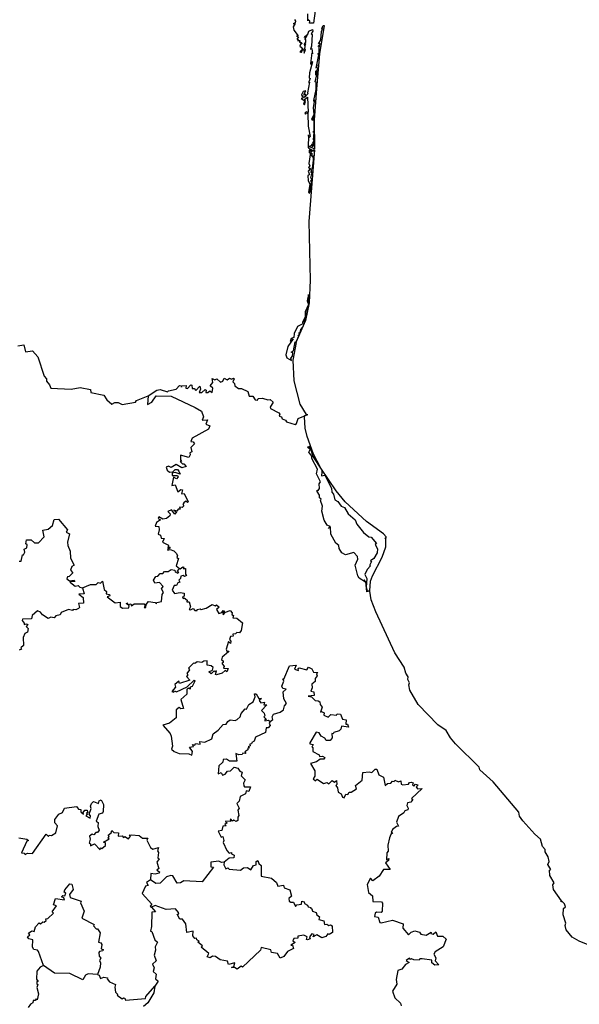
# Model space of a CAD drawing. Units: millimetres. Extents: x 611713 to 612963, y 2530060 to 2530870.
# Drawn here: x 612901 to 612911, y 2530789 to 2530806 of the extents above; entities that cross this region are included whole.
import ezdxf

# ---------------------------------------------------------------- set-up
doc = ezdxf.new("R2010")
doc.units = ezdxf.units.MM
doc.header["$LTSCALE"] = 20
doc.layers.add('SOLAPA', color=7, linetype='Continuous')

msp = doc.modelspace()

# ---------------------------------------------------------------- linework, layer by layer
at = {"layer": 'SOLAPA'}
for points in [[(612906.065, 2530806.027), (612906.036, 2530805.818), (612905.969, 2530805.816), (612905.976, 2530805.85), (612905.947, 2530805.875), (612905.943, 2530805.856), (612905.941, 2530805.977)], [(612905.714, 2530805.876), (612905.729, 2530805.847), (612905.722, 2530805.819), (612905.69, 2530805.804), (612905.725, 2530805.812), (612905.689, 2530805.751), (612905.697, 2530805.694), (612905.776, 2530805.596), (612905.745, 2530805.589), (612905.778, 2530805.573), (612905.75, 2530805.543), (612905.781, 2530805.528), (612905.765, 2530805.515), (612905.805, 2530805.518), (612905.795, 2530805.486), (612905.822, 2530805.486), (612905.827, 2530805.462), (612905.842, 2530805.473), (612905.813, 2530805.455), (612905.803, 2530805.42), (612905.852, 2530805.379), (612905.805, 2530805.318), (612905.823, 2530805.328), (612905.831, 2530805.313), (612905.848, 2530805.358), (612905.874, 2530805.365), (612905.879, 2530805.298), (612905.902, 2530805.365), (612905.889, 2530805.372), (612905.901, 2530805.458), (612905.889, 2530805.427), (612905.881, 2530805.456), (612905.907, 2530805.49), (612905.907, 2530805.537), (612905.891, 2530805.534), (612905.928, 2530805.605), (612905.884, 2530805.568), (612905.887, 2530805.588), (612905.939, 2530805.624), (612905.955, 2530805.675), (612906.021, 2530805.706), (612906.029, 2530805.68), (612905.999, 2530805.634), (612906.014, 2530805.619), (612906.001, 2530805.422), (612905.987, 2530805.37), (612906.007, 2530805.382), (612906.022, 2530805.288), (612906.009, 2530805.303), (612905.989, 2530805.122), (612905.998, 2530805.106), (612906.01, 2530805.155), (612906.022, 2530805.15), (612905.971, 2530804.964), (612905.963, 2530804.875), (612905.982, 2530804.862), (612905.955, 2530804.805), (612905.956, 2530804.79), (612905.968, 2530804.799), (612905.933, 2530804.615), (612905.946, 2530804.606), (612905.884, 2530804.539), (612905.905, 2530804.592), (612905.869, 2530804.589), (612905.904, 2530804.655), (612905.859, 2530804.639), (612905.829, 2530804.583), (612905.837, 2530804.563), (612905.852, 2530804.571), (612905.857, 2530804.528), (612905.827, 2530804.52), (612905.89, 2530804.479), (612905.867, 2530804.43), (612905.882, 2530804.409), (612905.902, 2530804.468), (612905.888, 2530804.508), (612905.937, 2530804.543), (612905.945, 2530804.281), (612905.911, 2530804.289), (612905.891, 2530804.269), (612905.901, 2530804.251), (612905.919, 2530804.273), (612905.949, 2530804.261), (612905.929, 2530804.267), (612905.942, 2530804.258), (612905.944, 2530804.043), (612905.98, 2530803.865), (612905.959, 2530803.845), (612905.954, 2530803.898), (612905.945, 2530803.673), (612906.028, 2530803.627), (612905.995, 2530803.611), (612905.986, 2530803.632), (612905.965, 2530803.63), (612905.965, 2530803.588), (612905.985, 2530803.591), (612905.957, 2530803.405), (612905.977, 2530803.363), (612905.953, 2530803.333), (612905.969, 2530803.319), (612905.975, 2530803.331), (612905.978, 2530803.312), (612905.949, 2530803.274), (612905.968, 2530803.213), (612905.942, 2530803.19), (612905.946, 2530803.112), (612905.973, 2530803.048), (612905.953, 2530802.908)], [(612906.125, 2530805.459), (612906.166, 2530805.529), (612906.173, 2530805.671), (612906.194, 2530805.711), (612906.177, 2530805.714), (612906.2, 2530805.737), (612906.184, 2530805.728), (612906.203, 2530805.775), (612906.219, 2530805.776), (612906.142, 2530805.29), (612906.087, 2530804.685), (612906.051, 2530804.152), (612906.057, 2530803.653), (612905.95, 2530803.698), (612906.005, 2530803.71), (612906.024, 2530803.749), (612906.015, 2530803.693), (612906.051, 2530803.714), (612906.049, 2530803.77), (612906.028, 2530803.76), (612906.051, 2530803.802), (612906.037, 2530803.812), (612906.049, 2530803.935), (612906.024, 2530803.942), (612906.048, 2530803.967), (612906.047, 2530804.229), (612906.018, 2530804.186), (612906.02, 2530804.141), (612906.008, 2530804.172), (612906.047, 2530804.247), (612906.037, 2530804.366), (612906.062, 2530804.5), (612906.051, 2530804.465), (612906.044, 2530804.487), (612906.084, 2530804.675), (612906.084, 2530804.793), (612906.069, 2530804.809), (612906.093, 2530804.93), (612906.105, 2530804.977), (612906.089, 2530804.978), (612906.08, 2530804.924), (612906.078, 2530804.998), (612906.089, 2530804.982), (612906.11, 2530805.037), (612906.094, 2530805.049), (612906.103, 2530805.1), (612906.084, 2530805.042), (612906.131, 2530805.269), (612906.11, 2530805.294), (612906.135, 2530805.302), (612906.133, 2530805.402), (612906.149, 2530805.423), (612906.134, 2530805.436), (612906.114, 2530805.414), (612906.154, 2530805.455), (612906.14, 2530805.475), (612906.125, 2530805.459)], [(612905.953, 2530802.908), (612905.974, 2530802.892), (612905.991, 2530802.978), (612906.003, 2530803.086), (612905.988, 2530803.106), (612906.012, 2530803.124), (612905.995, 2530803.159), (612906.014, 2530803.246), (612905.995, 2530803.251), (612906.007, 2530803.278), (612905.992, 2530803.295), (612906.02, 2530803.321), (612906.038, 2530803.457), (612906.035, 2530803.538), (612906.022, 2530803.522), (612905.995, 2530803.539), (612906.023, 2530803.568), (612906.002, 2530803.574), (612906, 2530803.604), (612906.007, 2530803.623), (612906.049, 2530803.621), (612906.046, 2530803.645), (612906.058, 2530803.637), (612905.955, 2530802.407), (612905.981, 2530801.396), (612905.965, 2530801.009), (612905.902, 2530800.704), (612905.74, 2530800.34), (612905.792, 2530800.451), (612905.769, 2530800.438), (612905.797, 2530800.472), (612905.787, 2530800.491), (612905.81, 2530800.498), (612905.819, 2530800.552), (612905.855, 2530800.592), (612905.884, 2530800.664), (612905.875, 2530800.68), (612905.894, 2530800.687), (612905.875, 2530800.696), (612905.893, 2530800.695), (612905.909, 2530800.742), (612905.96, 2530800.989), (612905.954, 2530801.149), (612905.929, 2530801.043), (612905.952, 2530800.982), (612905.893, 2530800.853), (612905.894, 2530800.766), (612905.846, 2530800.67), (612905.852, 2530800.648), (612905.765, 2530800.599), (612905.703, 2530800.481), (612905.698, 2530800.411), (612905.654, 2530800.397), (612905.635, 2530800.344), (612905.686, 2530800.388), (612905.595, 2530800.26), (612905.565, 2530800.115), (612905.581, 2530800.061), (612905.658, 2530800.016), (612905.649, 2530800.059), (612905.674, 2530800.09), (612905.68, 2530800.146), (612905.656, 2530800.16), (612905.693, 2530800.181), (612905.72, 2530800.339), (612905.74, 2530800.328), (612905.682, 2530800.023), (612905.698, 2530799.669), (612905.802, 2530799.266), (612905.911, 2530799.089), (612905.941, 2530799.091)], [(612900.951, 2530800.267), (612901.053, 2530800.288), (612901.083, 2530800.165), (612901.204, 2530800.184), (612901.294, 2530800.078), (612901.405, 2530799.745), (612901.448, 2530799.701), (612901.446, 2530799.659), (612901.499, 2530799.599), (612901.52, 2530799.541), (612901.868, 2530799.526), (612902.026, 2530799.554), (612902.201, 2530799.518), (612902.207, 2530799.468), (612902.431, 2530799.423), (612902.482, 2530799.339), (612902.572, 2530799.264), (612902.621, 2530799.292), (612902.678, 2530799.295), (612902.745, 2530799.258), (612902.975, 2530799.299), (612902.993, 2530799.328), (612903.195, 2530799.41)], [(612903.195, 2530799.41), (612903.346, 2530799.505), (612903.398, 2530799.516), (612903.527, 2530799.476), (612903.545, 2530799.496), (612903.674, 2530799.523), (612903.733, 2530799.586), (612903.764, 2530799.581), (612903.767, 2530799.561), (612903.775, 2530799.582), (612903.848, 2530799.588), (612903.843, 2530799.543), (612903.87, 2530799.536), (612903.927, 2530799.597), (612903.946, 2530799.591), (612903.949, 2530799.538), (612903.984, 2530799.534), (612904.012, 2530799.501), (612904.085, 2530799.573), (612904.093, 2530799.523), (612904.072, 2530799.469), (612904.119, 2530799.469), (612904.176, 2530799.52), (612904.194, 2530799.504), (612904.185, 2530799.468), (612904.223, 2530799.467), (612904.256, 2530799.497), (612904.293, 2530799.469), (612904.307, 2530799.541), (612904.263, 2530799.58), (612904.307, 2530799.637), (612904.294, 2530799.706), (612904.341, 2530799.684), (612904.378, 2530799.704), (612904.436, 2530799.644), (612904.479, 2530799.66), (612904.504, 2530799.714), (612904.551, 2530799.687), (612904.595, 2530799.714), (612904.625, 2530799.694), (612904.661, 2530799.712), (612904.673, 2530799.702), (612904.653, 2530799.648), (612904.68, 2530799.62), (612904.684, 2530799.58), (612904.749, 2530799.536), (612904.799, 2530799.538), (612904.911, 2530799.486), (612904.933, 2530799.405), (612904.995, 2530799.406), (612905.036, 2530799.341), (612905.072, 2530799.336), (612905.088, 2530799.365), (612905.162, 2530799.372), (612905.252, 2530799.342), (612905.29, 2530799.349), (612905.343, 2530799.298), (612905.292, 2530799.214), (612905.298, 2530799.191), (612905.444, 2530799.115), (612905.459, 2530799.097), (612905.45, 2530799.06), (612905.49, 2530799.047), (612905.501, 2530799.014), (612905.556, 2530798.989), (612905.572, 2530798.961), (612905.722, 2530798.916), (612905.745, 2530798.932), (612905.775, 2530799.021), (612905.941, 2530799.091)], [(612903.195, 2530799.41), (612903.18, 2530799.258), (612903.259, 2530799.299), (612903.33, 2530799.408), (612903.587, 2530799.406), (612904.005, 2530799.209), (612904.112, 2530799.146), (612904.144, 2530799.048), (612904.125, 2530798.991), (612904.212, 2530798.997), (612904.188, 2530798.921), (612904.257, 2530798.896), (612904.232, 2530798.839), (612903.952, 2530798.679), (612903.926, 2530798.626), (612903.968, 2530798.618), (612903.989, 2530798.587), (612903.926, 2530798.52), (612903.943, 2530798.447), (612903.911, 2530798.429), (612903.917, 2530798.393), (612903.896, 2530798.349), (612903.75, 2530798.389), (612903.749, 2530798.307), (612903.769, 2530798.278), (612903.744, 2530798.278), (612903.786, 2530798.239), (612903.81, 2530798.241), (612903.846, 2530798.194), (612903.773, 2530798.173), (612903.674, 2530798.229), (612903.589, 2530798.175), (612903.545, 2530798.198), (612903.501, 2530798.184), (612903.519, 2530798.13), (612903.563, 2530798.099), (612903.619, 2530798.101), (612903.656, 2530798.142), (612903.699, 2530798.144), (612903.723, 2530798.117), (612903.744, 2530798.062), (612903.657, 2530798.091), (612903.608, 2530798.079), (612903.609, 2530798.041), (612903.7, 2530798.039), (612903.71, 2530798.017), (612903.681, 2530797.982), (612903.629, 2530798.009), (612903.604, 2530797.868), (612903.657, 2530797.877), (612903.706, 2530797.76), (612903.756, 2530797.8), (612903.786, 2530797.795), (612903.769, 2530797.727), (612903.816, 2530797.728), (612903.88, 2530797.588), (612903.87, 2530797.573), (612903.843, 2530797.597), (612903.806, 2530797.569), (612903.793, 2530797.541), (612903.81, 2530797.516), (612903.778, 2530797.492), (612903.735, 2530797.495), (612903.746, 2530797.464), (612903.709, 2530797.459), (612903.688, 2530797.428), (612903.633, 2530797.442), (612903.68, 2530797.414), (612903.653, 2530797.377), (612903.598, 2530797.451), (612903.53, 2530797.419), (612903.57, 2530797.382), (612903.569, 2530797.348), (612903.509, 2530797.299), (612903.444, 2530797.292), (612903.378, 2530797.329), (612903.369, 2530797.301), (612903.409, 2530797.276), (612903.335, 2530797.233), (612903.317, 2530797.17), (612903.375, 2530797.161), (612903.385, 2530797.106), (612903.367, 2530797.034), (612903.404, 2530797.016), (612903.419, 2530796.963), (612903.467, 2530796.958), (612903.44, 2530796.895), (612903.542, 2530796.84), (612903.535, 2530796.794), (612903.553, 2530796.811), (612903.574, 2530796.791), (612903.527, 2530796.772), (612903.531, 2530796.756), (612903.57, 2530796.767), (612903.638, 2530796.747), (612903.676, 2530796.707), (612903.7, 2530796.662), (612903.687, 2530796.628), (612903.714, 2530796.614), (612903.676, 2530796.49), (612903.732, 2530796.444)], [(612910.76, 2530789.974), (612910.607, 2530790.033), (612910.489, 2530790.107), (612910.386, 2530790.232), (612910.365, 2530790.304), (612910.378, 2530790.345), (612910.331, 2530790.488), (612910.338, 2530790.598), (612910.37, 2530790.624), (612910.353, 2530790.677), (612910.306, 2530790.726), (612910.29, 2530790.71), (612910.303, 2530790.731), (612910.167, 2530790.926), (612910.156, 2530791.005), (612910.178, 2530791.039), (612910.105, 2530791.166), (612910.098, 2530791.255), (612910.12, 2530791.269), (612910.07, 2530791.354), (612910.09, 2530791.405), (612910.073, 2530791.484), (612910.021, 2530791.572), (612910.024, 2530791.611), (612909.976, 2530791.665), (612909.944, 2530791.789), (612909.843, 2530791.874), (612909.636, 2530792.105), (612909.584, 2530792.182), (612909.569, 2530792.252), (612909.13, 2530792.772), (612908.899, 2530792.983), (612908.888, 2530793.026), (612908.482, 2530793.426), (612908.394, 2530793.528), (612908.32, 2530793.657), (612908.179, 2530793.755), (612907.841, 2530794.101), (612907.695, 2530794.348), (612907.676, 2530794.439), (612907.691, 2530794.475), (612907.662, 2530794.534), (612907.666, 2530794.581), (612907.626, 2530794.645), (612907.598, 2530794.744), (612907.437, 2530794.991), (612907.108, 2530795.699), (612907.031, 2530795.901), (612907.007, 2530796.052), (612906.953, 2530796.042), (612906.936, 2530796.21), (612906.905, 2530796.246), (612906.931, 2530796.205), (612906.823, 2530796.278), (612906.798, 2530796.315), (612906.756, 2530796.496), (612906.801, 2530796.601), (612906.794, 2530796.646), (612906.733, 2530796.714), (612906.588, 2530796.676), (612906.524, 2530796.713), (612906.48, 2530796.783), (612906.472, 2530796.834), (612906.424, 2530796.877), (612906.338, 2530797.033), (612906.332, 2530797.16), (612906.297, 2530797.131), (612906.325, 2530797.165), (612906.271, 2530797.184), (612906.222, 2530797.273), (612906.18, 2530797.426), (612906.194, 2530797.511), (612906.16, 2530797.613), (612906.172, 2530797.636), (612906.144, 2530797.656), (612906.144, 2530797.701), (612906.1, 2530797.764), (612906.101, 2530797.79), (612906.116, 2530797.783), (612906.142, 2530797.817), (612906.137, 2530797.894), (612906.157, 2530797.932), (612906.092, 2530798.07), (612906.106, 2530798.15), (612906.011, 2530798.33), (612906.012, 2530798.375), (612905.96, 2530798.442), (612905.979, 2530798.487), (612905.939, 2530798.52), (612905.951, 2530798.542), (612905.985, 2530798.502), (612906.027, 2530798.369), (612906.182, 2530798.129), (612906.179, 2530798.096), (612906.177, 2530798.036), (612906.232, 2530798.048), (612906.348, 2530797.823), (612906.351, 2530797.752), (612906.381, 2530797.72), (612906.405, 2530797.624), (612906.457, 2530797.594), (612906.514, 2530797.51), (612906.571, 2530797.488), (612906.635, 2530797.38), (612906.754, 2530797.28), (612906.785, 2530797.204), (612906.898, 2530797.062), (612906.989, 2530796.986), (612907.03, 2530796.978), (612907.12, 2530796.871), (612907.099, 2530796.852), (612907.138, 2530796.779), (612907.135, 2530796.708), (612907.076, 2530796.612), (612907.021, 2530796.571), (612907.038, 2530796.563), (612907.002, 2530796.492), (612907.021, 2530796.486), (612906.96, 2530796.422), (612906.922, 2530796.336), (612906.954, 2530796.268), (612906.943, 2530796.119), (612906.963, 2530796.059), (612907.007, 2530796.059), (612907.021, 2530796.224), (612907.051, 2530796.318), (612907.222, 2530796.639), (612907.283, 2530796.815), (612907.281, 2530796.953), (612907.265, 2530796.964), (612907.289, 2530796.962), (612907.289, 2530796.983), (612907.24, 2530797.04), (612906.951, 2530797.252), (612906.58, 2530797.587), (612906.429, 2530797.775), (612906.162, 2530798.168), (612906.037, 2530798.409), (612905.929, 2530798.711), (612905.896, 2530798.853), (612905.885, 2530799.047), (612905.89, 2530799.073), (612905.941, 2530799.091)], [(612900.974, 2530796.569), (612901.01, 2530796.565), (612901.03, 2530796.674), (612901.052, 2530796.678), (612901.072, 2530796.724), (612901.064, 2530796.773), (612901.108, 2530796.798), (612901.112, 2530796.848), (612901.092, 2530796.865), (612901.101, 2530796.932), (612901.179, 2530796.935), (612901.239, 2530796.885), (612901.306, 2530796.88), (612901.403, 2530796.983), (612901.382, 2530797.098), (612901.475, 2530797.118), (612901.549, 2530797.178), (612901.577, 2530797.285), (612901.654, 2530797.291), (612901.804, 2530797.108), (612901.785, 2530797.068), (612901.842, 2530797.037), (612901.807, 2530796.894), (612901.81, 2530796.835), (612901.852, 2530796.738), (612901.861, 2530796.62), (612901.923, 2530796.498), (612901.884, 2530796.473), (612901.86, 2530796.415), (612901.896, 2530796.366), (612901.838, 2530796.303), (612901.808, 2530796.297), (612901.797, 2530796.265), (612901.84, 2530796.227), (612901.92, 2530796.241), (612901.932, 2530796.218), (612901.849, 2530796.213), (612901.86, 2530796.198), (612901.936, 2530796.138), (612901.989, 2530796.149), (612902.017, 2530796.119), (612902.064, 2530796.108)], [(612902.064, 2530796.108), (612902.204, 2530796.166), (612902.3, 2530796.167), (612902.332, 2530796.198), (612902.374, 2530796.19), (612902.406, 2530796.223), (612902.438, 2530796.08), (612902.478, 2530796.047), (612902.472, 2530796.008), (612902.53, 2530795.995), (612902.534, 2530795.974), (612902.49, 2530795.952), (612902.628, 2530795.849), (612902.711, 2530795.861), (612902.711, 2530795.79), (612902.752, 2530795.759), (612902.862, 2530795.766), (612902.867, 2530795.804), (612902.821, 2530795.834), (612902.827, 2530795.85), (612902.846, 2530795.82), (612902.895, 2530795.834), (612902.909, 2530795.798), (612902.953, 2530795.836), (612903.123, 2530795.832), (612903.141, 2530795.805), (612903.123, 2530795.772), (612903.153, 2530795.769), (612903.157, 2530795.82), (612903.201, 2530795.873), (612903.316, 2530795.859), (612903.335, 2530795.836), (612903.343, 2530795.856), (612903.426, 2530795.874), (612903.437, 2530795.993), (612903.457, 2530796.026), (612903.425, 2530796.09), (612903.453, 2530796.131), (612903.389, 2530796.2), (612903.306, 2530796.189), (612903.288, 2530796.238), (612903.326, 2530796.303), (612903.359, 2530796.309), (612903.402, 2530796.356), (612903.449, 2530796.354), (612903.475, 2530796.391), (612903.537, 2530796.388), (612903.59, 2530796.426), (612903.65, 2530796.411), (612903.657, 2530796.379), (612903.684, 2530796.383), (612903.695, 2530796.359), (612903.72, 2530796.37), (612903.7, 2530796.396), (612903.732, 2530796.444)], [(612903.732, 2530796.444), (612903.747, 2530796.433), (612903.79, 2530796.471), (612903.805, 2530796.465), (612903.799, 2530796.443), (612903.838, 2530796.441), (612903.837, 2530796.345), (612903.854, 2530796.323), (612903.819, 2530796.303), (612903.797, 2530796.323), (612903.756, 2530796.31), (612903.753, 2530796.27), (612903.722, 2530796.238), (612903.739, 2530796.206), (612903.703, 2530796.195), (612903.68, 2530796.15), (612903.641, 2530796.147), (612903.607, 2530796.07), (612903.647, 2530796.014), (612903.746, 2530796.029), (612903.812, 2530796.015), (612903.814, 2530795.964), (612903.782, 2530795.955), (612903.795, 2530795.928), (612903.816, 2530795.935), (612903.865, 2530795.895), (612903.861, 2530795.87), (612903.897, 2530795.867), (612903.924, 2530795.785), (612903.899, 2530795.735), (612903.92, 2530795.728), (612903.966, 2530795.756), (612903.997, 2530795.72), (612904.038, 2530795.72), (612904.038, 2530795.736), (612904.086, 2530795.75), (612904.103, 2530795.734), (612904.193, 2530795.759), (612904.293, 2530795.824), (612904.349, 2530795.802), (612904.368, 2530795.814), (612904.413, 2530795.779), (612904.369, 2530795.736), (612904.407, 2530795.667), (612904.46, 2530795.685), (612904.482, 2530795.719), (612904.505, 2530795.709), (612904.48, 2530795.678), (612904.487, 2530795.643), (612904.527, 2530795.693), (612904.604, 2530795.721), (612904.64, 2530795.679), (612904.634, 2530795.65), (612904.664, 2530795.636), (612904.649, 2530795.591), (612904.721, 2530795.588), (612904.816, 2530795.507), (612904.792, 2530795.378), (612904.765, 2530795.334), (612904.718, 2530795.343), (612904.697, 2530795.318), (612904.652, 2530795.31), (612904.654, 2530795.28), (612904.61, 2530795.273), (612904.596, 2530795.219), (612904.618, 2530795.194), (612904.613, 2530795.154), (612904.578, 2530795.187), (612904.534, 2530795.055), (612904.548, 2530795.021), (612904.579, 2530795.022), (612904.578, 2530795.008), (612904.469, 2530794.917), (612904.457, 2530794.871), (612904.483, 2530794.855), (612904.484, 2530794.825), (612904.463, 2530794.814), (612904.5, 2530794.758), (612904.49, 2530794.731), (612904.571, 2530794.721), (612904.547, 2530794.665), (612904.521, 2530794.686), (612904.466, 2530794.64), (612904.37, 2530794.616), (612904.354, 2530794.622), (612904.37, 2530794.682), (612904.346, 2530794.667), (612904.328, 2530794.683), (612904.277, 2530794.631), (612904.236, 2530794.667), (612904.3, 2530794.695), (612904.31, 2530794.738), (612904.275, 2530794.766), (612904.209, 2530794.778), (612904.209, 2530794.855), (612904.149, 2530794.85), (612904.115, 2530794.824), (612904.035, 2530794.835), (612903.999, 2530794.81), (612903.972, 2530794.815), (612903.887, 2530794.727), (612903.904, 2530794.701), (612903.862, 2530794.636), (612903.879, 2530794.612), (612903.855, 2530794.586), (612903.909, 2530794.521), (612903.734, 2530794.467), (612903.721, 2530794.502), (612903.65, 2530794.447), (612903.664, 2530794.399), (612903.604, 2530794.329), (612903.636, 2530794.313), (612903.647, 2530794.337), (612903.682, 2530794.32), (612903.867, 2530794.406), (612903.986, 2530794.523), (612903.998, 2530794.507), (612903.949, 2530794.412), (612903.918, 2530794.402), (612903.916, 2530794.368), (612903.893, 2530794.382), (612903.859, 2530794.37), (612903.859, 2530794.283), (612903.758, 2530794.187), (612903.802, 2530794.035), (612903.757, 2530794.028), (612903.726, 2530794.051), (612903.673, 2530794.011), (612903.676, 2530793.874), (612903.561, 2530793.784), (612903.444, 2530793.751), (612903.573, 2530793.606), (612903.592, 2530793.559), (612903.61, 2530793.388), (612903.597, 2530793.337), (612903.64, 2530793.296), (612903.725, 2530793.262), (612903.891, 2530793.258), (612903.946, 2530793.233), (612903.959, 2530793.293), (612903.904, 2530793.368), (612903.974, 2530793.382), (612903.959, 2530793.415), (612903.995, 2530793.407), (612904.011, 2530793.435), (612904.091, 2530793.423), (612904.083, 2530793.466), (612904.167, 2530793.458), (612904.288, 2530793.513), (612904.31, 2530793.601), (612904.398, 2530793.66), (612904.483, 2530793.757), (612904.533, 2530793.767), (612904.563, 2530793.814), (612904.607, 2530793.839), (612904.693, 2530793.831), (612904.727, 2530793.846), (612904.776, 2530793.889), (612904.793, 2530793.947), (612904.861, 2530794.027), (612904.884, 2530794.024), (612904.924, 2530794.106), (612905.002, 2530794.151), (612905.033, 2530794.234), (612905.025, 2530794.288), (612905.05, 2530794.285), (612905.097, 2530794.206), (612905.143, 2530794.204), (612905.105, 2530794.174), (612905.134, 2530794.134), (612905.194, 2530794.142), (612905.182, 2530794.1), (612905.233, 2530794.097), (612905.144, 2530793.999), (612905.192, 2530793.952), (612905.199, 2530793.907), (612905.183, 2530793.891), (612905.229, 2530793.845), (612905.203, 2530793.843), (612905.203, 2530793.824), (612905.263, 2530793.832), (612905.291, 2530793.811)], [(612902.064, 2530796.108), (612902.093, 2530796.007), (612902.003, 2530796.002), (612902.074, 2530795.94), (612902.083, 2530795.844), (612901.994, 2530795.841), (612902.013, 2530795.77), (612901.996, 2530795.753), (612901.952, 2530795.733), (612901.902, 2530795.739), (612901.894, 2530795.717), (612901.822, 2530795.734), (612901.7, 2530795.685), (612901.679, 2530795.645), (612901.605, 2530795.627), (612901.58, 2530795.592), (612901.519, 2530795.607), (612901.475, 2530795.582), (612901.375, 2530795.644), (612901.342, 2530795.693), (612901.292, 2530795.712), (612901.198, 2530795.636), (612901.186, 2530795.578), (612901.034, 2530795.57), (612901.027, 2530795.545), (612901.062, 2530795.504), (612901.061, 2530795.477), (612901.104, 2530795.491), (612901.122, 2530795.479), (612901.098, 2530795.446), (612901.132, 2530795.412), (612901.116, 2530795.346), (612901.07, 2530795.325), (612901.043, 2530795.257), (612901.047, 2530795.118), (612901.002, 2530795.075), (612901.014, 2530795.056), (612900.978, 2530795.038)], [(612905.291, 2530793.811), (612905.34, 2530793.845), (612905.328, 2530793.892), (612905.349, 2530793.939), (612905.465, 2530793.97), (612905.523, 2530794.014), (612905.538, 2530794.082), (612905.573, 2530794.123), (612905.53, 2530794.202), (612905.517, 2530794.323), (612905.57, 2530794.367), (612905.51, 2530794.379), (612905.496, 2530794.421), (612905.525, 2530794.507), (612905.511, 2530794.546), (612905.528, 2530794.539), (612905.626, 2530794.769), (612905.738, 2530794.78), (612905.711, 2530794.711), (612905.781, 2530794.69), (612905.775, 2530794.722), (612905.792, 2530794.733), (612905.926, 2530794.697), (612905.95, 2530794.743), (612906.011, 2530794.714), (612906.036, 2530794.659), (612906.114, 2530794.654), (612906.087, 2530794.633), (612906.099, 2530794.598), (612906.067, 2530794.553), (612906.068, 2530794.498), (612906.009, 2530794.454), (612906.017, 2530794.391), (612905.995, 2530794.333), (612906.042, 2530794.323), (612906.047, 2530794.259), (612905.947, 2530794.248), (612906.003, 2530794.235), (612906.067, 2530794.17), (612906.12, 2530794.169), (612906.148, 2530794.148), (612906.153, 2530794.101), (612906.185, 2530794.059), (612906.161, 2530793.97), (612906.175, 2530793.981), (612906.223, 2530793.96), (612906.213, 2530793.919), (612906.29, 2530793.888), (612906.337, 2530793.932), (612906.431, 2530793.918), (612906.447, 2530793.942), (612906.505, 2530793.938), (612906.538, 2530793.854), (612906.601, 2530793.841), (612906.595, 2530793.768), (612906.621, 2530793.766), (612906.642, 2530793.715), (612906.519, 2530793.729), (612906.508, 2530793.68), (612906.478, 2530793.652), (612906.386, 2530793.621), (612906.378, 2530793.597), (612906.354, 2530793.604), (612906.358, 2530793.528), (612906.327, 2530793.484), (612906.257, 2530793.485), (612906.232, 2530793.525), (612906.172, 2530793.557), (612906.135, 2530793.619), (612906.084, 2530793.629), (612905.977, 2530793.446), (612905.975, 2530793.428), (612906.03, 2530793.418), (612906.01, 2530793.371), (612906.029, 2530793.363), (612906.027, 2530793.298), (612906.134, 2530793.237), (612906.143, 2530793.209), (612906.191, 2530793.216), (612906.235, 2530793.193), (612906.216, 2530793.163), (612906.15, 2530793.165), (612906.089, 2530793.116), (612905.987, 2530793.087), (612906.06, 2530792.964), (612906.062, 2530792.869), (612906.031, 2530792.826), (612906.07, 2530792.79), (612906.1, 2530792.821), (612906.211, 2530792.747), (612906.271, 2530792.764), (612906.3, 2530792.738), (612906.359, 2530792.796), (612906.398, 2530792.768), (612906.434, 2530792.799), (612906.442, 2530792.73), (612906.422, 2530792.712), (612906.451, 2530792.672), (612906.461, 2530792.597), (612906.513, 2530792.567), (612906.539, 2530792.51), (612906.566, 2530792.498), (612906.595, 2530792.561), (612906.628, 2530792.556), (612906.65, 2530792.597), (612906.684, 2530792.596), (612906.777, 2530792.656), (612906.758, 2530792.714), (612906.876, 2530792.803), (612906.887, 2530792.935), (612906.995, 2530792.947), (612907.044, 2530792.933), (612907.1, 2530792.992), (612907.129, 2530792.994), (612907.163, 2530792.897), (612907.243, 2530792.855), (612907.268, 2530792.714), (612907.31, 2530792.747), (612907.369, 2530792.75), (612907.398, 2530792.783), (612907.426, 2530792.778), (612907.436, 2530792.801), (612907.501, 2530792.775), (612907.541, 2530792.793), (612907.544, 2530792.737), (612907.574, 2530792.724), (612907.671, 2530792.737), (612907.687, 2530792.763), (612907.724, 2530792.768), (612907.752, 2530792.759), (612907.74, 2530792.721), (612907.763, 2530792.702), (612907.794, 2530792.732), (612907.83, 2530792.722), (612907.802, 2530792.687), (612907.825, 2530792.656), (612907.909, 2530792.657), (612907.726, 2530792.487), (612907.746, 2530792.472), (612907.712, 2530792.425), (612907.656, 2530792.411), (612907.643, 2530792.368), (612907.666, 2530792.324), (612907.658, 2530792.295), (612907.607, 2530792.275), (612907.59, 2530792.241), (612907.5, 2530792.179), (612907.465, 2530792.081), (612907.5, 2530792.011), (612907.468, 2530792.008), (612907.399, 2530791.953), (612907.373, 2530791.904), (612907.402, 2530791.895), (612907.366, 2530791.867), (612907.347, 2530791.814), (612907.318, 2530791.688), (612907.321, 2530791.585), (612907.298, 2530791.555), (612907.295, 2530791.435), (612907.333, 2530791.457), (612907.329, 2530791.42), (612907.277, 2530791.381), (612907.357, 2530791.265), (612907.244, 2530791.268), (612907.165, 2530791.152), (612907.056, 2530791.075), (612907.018, 2530791.12), (612906.963, 2530791.012), (612906.984, 2530790.871), (612907.054, 2530790.815), (612907.061, 2530790.719), (612907.206, 2530790.712), (612907.225, 2530790.686), (612907.217, 2530790.55), (612907.203, 2530790.531), (612907.122, 2530790.536), (612907.097, 2530790.514), (612907.087, 2530790.459), (612907.153, 2530790.448), (612907.18, 2530790.358), (612907.202, 2530790.352), (612907.396, 2530790.394), (612907.583, 2530790.332), (612907.575, 2530790.26), (612907.67, 2530790.147), (612907.716, 2530790.19), (612907.781, 2530790.213), (612907.86, 2530790.188), (612907.885, 2530790.157), (612907.976, 2530790.141), (612908.062, 2530790.19), (612908.057, 2530790.167), (612908.097, 2530790.156), (612908.145, 2530790.193), (612908.17, 2530790.119), (612908.265, 2530790.12), (612908.318, 2530790.067), (612908.269, 2530789.936), (612908.133, 2530789.852), (612908.11, 2530789.811), (612908.144, 2530789.751), (612908.129, 2530789.698), (612908.195, 2530789.631), (612908.125, 2530789.625), (612908.076, 2530789.665), (612908.074, 2530789.711), (612907.907, 2530789.731), (612907.867, 2530789.729), (612907.855, 2530789.709), (612907.765, 2530789.713), (612907.724, 2530789.734), (612907.708, 2530789.719), (612907.687, 2530789.746), (612907.633, 2530789.701), (612907.682, 2530789.667), (612907.621, 2530789.633), (612907.556, 2530789.553), (612907.49, 2530789.531), (612907.461, 2530789.374), (612907.469, 2530789.296), (612907.395, 2530789.177), (612907.439, 2530789.059), (612907.534, 2530788.971), (612907.546, 2530788.926)], [(612905.291, 2530793.811), (612905.273, 2530793.78), (612905.29, 2530793.745), (612905.257, 2530793.702), (612905.225, 2530793.7), (612905.214, 2530793.624), (612905.043, 2530793.543), (612905.017, 2530793.474), (612904.975, 2530793.452), (612904.974, 2530793.429), (612904.944, 2530793.42), (612904.95, 2530793.391), (612904.916, 2530793.375), (612904.936, 2530793.357), (612904.909, 2530793.355), (612904.906, 2530793.324), (612904.857, 2530793.289), (612904.875, 2530793.26), (612904.821, 2530793.265), (612904.809, 2530793.246), (612904.756, 2530793.236), (612904.704, 2530793.263), (612904.718, 2530793.131), (612904.591, 2530793.131), (612904.539, 2530793.165), (612904.487, 2530793.158), (612904.478, 2530793.115), (612904.408, 2530793.047), (612904.398, 2530792.91), (612904.449, 2530792.934), (612904.47, 2530792.888), (612904.519, 2530792.908), (612904.557, 2530792.955), (612904.613, 2530792.961), (612904.674, 2530793.026), (612904.739, 2530793.012), (612904.772, 2530792.958), (612904.81, 2530792.939), (612904.793, 2530792.88), (612904.865, 2530792.806), (612904.835, 2530792.754), (612904.84, 2530792.706), (612904.851, 2530792.691), (612904.953, 2530792.688), (612904.923, 2530792.608), (612904.882, 2530792.618), (612904.866, 2530792.567), (612904.774, 2530792.522), (612904.757, 2530792.442), (612904.722, 2530792.402), (612904.762, 2530792.324), (612904.739, 2530792.289), (612904.755, 2530792.198), (612904.735, 2530792.166), (612904.738, 2530792.107), (612904.71, 2530792.09), (612904.665, 2530792.114), (612904.642, 2530792.099), (612904.609, 2530792.138), (612904.603, 2530792.094), (612904.528, 2530792.096), (612904.523, 2530792.081), (612904.552, 2530792.072), (612904.515, 2530792.04), (612904.536, 2530792.017), (612904.479, 2530792.013), (612904.463, 2530791.935), (612904.399, 2530791.924), (612904.452, 2530791.821), (612904.48, 2530791.835), (612904.497, 2530791.764), (612904.482, 2530791.731), (612904.547, 2530791.594), (612904.586, 2530791.55), (612904.628, 2530791.558), (612904.625, 2530791.537), (612904.674, 2530791.511), (612904.666, 2530791.469), (612904.589, 2530791.463), (612904.499, 2530791.394)], [(612900.971, 2530791.814), (612901.108, 2530791.79), (612901.134, 2530791.768), (612901.108, 2530791.754), (612901.018, 2530791.552), (612901.061, 2530791.547), (612901.078, 2530791.524), (612901.121, 2530791.548), (612901.204, 2530791.541), (612901.44, 2530791.873), (612901.479, 2530791.836), (612901.491, 2530791.858), (612901.533, 2530791.854), (612901.605, 2530791.895), (612901.633, 2530792.02), (612901.591, 2530792.069), (612901.586, 2530792.129), (612901.656, 2530792.217), (612901.718, 2530792.245), (612901.754, 2530792.324), (612901.961, 2530792.35), (612901.995, 2530792.306), (612902.036, 2530792.296), (612902.038, 2530792.258), (612902.082, 2530792.216), (612902.076, 2530792.247), (612902.105, 2530792.286), (612902.147, 2530792.285), (612902.155, 2530792.243), (612902.131, 2530792.241), (612902.147, 2530792.22), (612902.121, 2530792.187), (612902.194, 2530792.152), (612902.202, 2530792.192), (612902.178, 2530792.218), (612902.216, 2530792.316), (612902.201, 2530792.354), (612902.219, 2530792.399), (612902.252, 2530792.435), (612902.341, 2530792.404), (612902.353, 2530792.449), (612902.383, 2530792.466), (612902.426, 2530792.385), (612902.422, 2530792.262), (612902.407, 2530792.234), (612902.348, 2530792.217), (612902.301, 2530792.1), (612902.333, 2530792.076), (612902.328, 2530792.009), (612902.353, 2530791.946), (612902.323, 2530791.901), (612902.296, 2530791.901), (612902.262, 2530791.863), (612902.231, 2530791.876), (612902.183, 2530791.841), (612902.194, 2530791.786), (612902.177, 2530791.72), (612902.2, 2530791.708), (612902.205, 2530791.675), (612902.271, 2530791.706), (612902.368, 2530791.608), (612902.374, 2530791.639), (612902.398, 2530791.627), (612902.459, 2530791.68), (612902.46, 2530791.728), (612902.425, 2530791.735), (612902.521, 2530791.797), (612902.503, 2530791.809), (612902.522, 2530791.835), (612902.507, 2530791.857), (612902.559, 2530791.897), (612902.569, 2530791.94), (612902.605, 2530791.906), (612902.686, 2530791.896), (612902.677, 2530791.839), (612902.746, 2530791.845), (612902.769, 2530791.818), (612902.791, 2530791.835), (612902.856, 2530791.796), (612902.888, 2530791.84), (612902.866, 2530791.858), (612902.905, 2530791.866), (612903.038, 2530791.85), (612903.096, 2530791.808), (612903.19, 2530791.806), (612903.172, 2530791.771), (612903.233, 2530791.646), (612903.276, 2530791.618), (612903.374, 2530791.646), (612903.354, 2530791.589), (612903.374, 2530791.557), (612903.362, 2530791.47), (612903.382, 2530791.448), (612903.345, 2530791.395), (612903.376, 2530791.285), (612903.343, 2530791.254), (612903.391, 2530791.226), (612903.381, 2530791.206), (612903.313, 2530791.186), (612903.24, 2530791.198), (612903.236, 2530791.09)], [(612904.499, 2530791.394), (612904.498, 2530791.346), (612904.529, 2530791.278), (612904.564, 2530791.294), (612904.588, 2530791.271), (612904.783, 2530791.254), (612904.835, 2530791.295), (612904.905, 2530791.303), (612904.962, 2530791.262), (612905.004, 2530791.335), (612905.049, 2530791.349), (612905.052, 2530791.404), (612905.08, 2530791.421), (612905.096, 2530791.372), (612905.137, 2530791.335), (612905.136, 2530791.155), (612905.314, 2530791.12), (612905.403, 2530791.046), (612905.425, 2530790.981), (612905.523, 2530790.997), (612905.535, 2530790.955), (612905.631, 2530790.916), (612905.658, 2530790.81), (612905.613, 2530790.767), (612905.62, 2530790.722), (612905.646, 2530790.703), (612905.694, 2530790.704), (612905.727, 2530790.631), (612905.753, 2530790.659), (612905.829, 2530790.672), (612905.839, 2530790.721), (612905.88, 2530790.71), (612905.884, 2530790.683), (612905.937, 2530790.657), (612905.947, 2530790.627), (612906, 2530790.617), (612905.986, 2530790.601), (612906.01, 2530790.594), (612906.018, 2530790.551), (612906.084, 2530790.529), (612906.093, 2530790.488), (612906.139, 2530790.452), (612906.128, 2530790.405), (612906.214, 2530790.386), (612906.228, 2530790.322), (612906.27, 2530790.328), (612906.3, 2530790.307), (612906.333, 2530790.318), (612906.358, 2530790.299), (612906.362, 2530790.183), (612906.309, 2530790.149), (612906.287, 2530790.159), (612906.25, 2530790.115), (612906.183, 2530790.095), (612906.093, 2530790.145), (612906.033, 2530790.109), (612906.048, 2530790.148), (612906.011, 2530790.163), (612905.972, 2530790.111), (612905.978, 2530790.074), (612905.937, 2530790.061), (612905.916, 2530790.063), (612905.929, 2530790.11), (612905.869, 2530790.137), (612905.771, 2530790.123), (612905.771, 2530790.086), (612905.697, 2530790.084), (612905.681, 2530790.039), (612905.723, 2530790.013), (612905.647, 2530789.969), (612905.676, 2530789.968), (612905.695, 2530789.908), (612905.593, 2530789.857), (612905.525, 2530789.773), (612905.465, 2530789.745), (612905.416, 2530789.823), (612905.318, 2530789.838), (612905.304, 2530789.887), (612905.136, 2530789.924), (612905.128, 2530789.882), (612904.815, 2530789.589), (612904.796, 2530789.607), (612904.726, 2530789.555), (612904.678, 2530789.582), (612904.629, 2530789.581), (612904.666, 2530789.598), (612904.685, 2530789.665), (612904.576, 2530789.634), (612904.559, 2530789.694), (612904.434, 2530789.714), (612904.352, 2530789.774), (612904.299, 2530789.78), (612904.259, 2530789.749), (612904.208, 2530789.765), (612904.235, 2530789.822), (612904.107, 2530789.931), (612904.126, 2530789.953), (612904.048, 2530790.019), (612904.073, 2530790.035), (612904.029, 2530790.058), (612904.024, 2530790.088), (612903.998, 2530790.081), (612903.964, 2530790.127), (612903.97, 2530790.205), (612903.862, 2530790.186), (612903.844, 2530790.333), (612903.783, 2530790.413), (612903.74, 2530790.412), (612903.694, 2530790.498), (612903.719, 2530790.506), (612903.717, 2530790.53), (612903.665, 2530790.592), (612903.503, 2530790.581), (612903.315, 2530790.649), (612903.249, 2530790.62)], [(612904.499, 2530791.394), (612904.454, 2530791.389), (612904.41, 2530791.411), (612904.272, 2530791.395), (612904.273, 2530791.312), (612904.316, 2530791.309), (612904.124, 2530791.056), (612903.81, 2530791.074), (612903.749, 2530791.038), (612903.695, 2530791.032), (612903.621, 2530791.157), (612903.584, 2530791.163), (612903.51, 2530791.142), (612903.402, 2530791.035), (612903.327, 2530791.028), (612903.236, 2530791.09)], [(612903.236, 2530791.09), (612903.167, 2530791.044), (612903.196, 2530790.995), (612903.149, 2530790.982), (612903.089, 2530790.856), (612903.26, 2530790.672), (612903.229, 2530790.637), (612903.249, 2530790.62)], [(612901.396, 2530789.619), (612901.307, 2530789.855), (612901.288, 2530789.879), (612901.225, 2530789.89), (612901.207, 2530789.935), (612901.21, 2530790.057), (612901.142, 2530790.077), (612901.119, 2530790.11), (612901.156, 2530790.144), (612901.138, 2530790.173), (612901.192, 2530790.214), (612901.232, 2530790.203), (612901.257, 2530790.282), (612901.318, 2530790.351), (612901.344, 2530790.333), (612901.382, 2530790.367), (612901.404, 2530790.364), (612901.437, 2530790.393), (612901.435, 2530790.42), (612901.47, 2530790.426), (612901.566, 2530790.519), (612901.543, 2530790.538), (612901.618, 2530790.642), (612901.568, 2530790.659), (612901.603, 2530790.771), (612901.755, 2530790.746), (612901.745, 2530790.781), (612901.704, 2530790.798), (612901.726, 2530790.818), (612901.762, 2530790.815), (612901.778, 2530790.861), (612901.749, 2530790.875), (612901.76, 2530790.915), (612901.849, 2530791.022), (612901.882, 2530791.014), (612901.902, 2530790.923), (612901.84, 2530790.84), (612901.851, 2530790.786), (612902.041, 2530790.725), (612902.032, 2530790.695), (612902.091, 2530790.552), (612902.056, 2530790.431), (612902.266, 2530790.322), (612902.255, 2530790.301), (612902.299, 2530790.248), (612902.323, 2530790.249), (612902.366, 2530790.178), (612902.34, 2530790.016), (612902.38, 2530790.007), (612902.399, 2530789.978), (612902.387, 2530789.901), (612902.42, 2530789.892), (612902.414, 2530789.87), (612902.357, 2530789.857), (612902.347, 2530789.838), (612902.35, 2530789.78), (612902.379, 2530789.742), (612902.358, 2530789.703), (612902.376, 2530789.664), (612902.37, 2530789.586), (612902.324, 2530789.46)], [(612903.249, 2530790.62), (612903.319, 2530790.542), (612903.259, 2530790.534), (612903.254, 2530790.288), (612903.232, 2530790.21), (612903.255, 2530790.201), (612903.311, 2530790.058), (612903.353, 2530790.02), (612903.316, 2530789.936), (612903.322, 2530789.88), (612903.298, 2530789.795), (612903.329, 2530789.7), (612903.267, 2530789.642), (612903.3, 2530789.578), (612903.278, 2530789.516), (612903.332, 2530789.47), (612903.321, 2530789.387), (612903.364, 2530789.348), (612903.307, 2530789.261)], [(612901.396, 2530789.619), (612901.336, 2530789.59), (612901.282, 2530789.517), (612901.275, 2530789.382), (612901.304, 2530789.343), (612901.28, 2530789.341), (612901.279, 2530789.296), (612901.297, 2530789.291), (612901.277, 2530789.241), (612901.307, 2530789.131), (612901.283, 2530789.026), (612901.265, 2530789.046), (612901.251, 2530789.013), (612901.216, 2530789.016), (612901.213, 2530788.978), (612901.17, 2530788.953), (612901.13, 2530788.894)], [(612902.324, 2530789.46), (612902.162, 2530789.476), (612902.115, 2530789.45), (612902.071, 2530789.369), (612901.844, 2530789.482), (612901.583, 2530789.488), (612901.396, 2530789.619)], [(612902.324, 2530789.46), (612902.351, 2530789.451), (612902.375, 2530789.395), (612902.43, 2530789.416), (612902.495, 2530789.406), (612902.487, 2530789.389), (612902.528, 2530789.337), (612902.631, 2530789.29), (612902.62, 2530789.242), (612902.634, 2530789.158), (612902.672, 2530789.117), (612902.662, 2530789.105), (612902.746, 2530789.042), (612902.769, 2530789.062), (612902.795, 2530789.055), (612902.803, 2530789.021), (612903.15, 2530789.051), (612903.154, 2530789.085), (612903.307, 2530789.261)], [(612903.307, 2530789.261), (612903.291, 2530789.147), (612903.19, 2530788.975), (612903.113, 2530788.914)]]:
    msp.add_lwpolyline(points, dxfattribs=at)

doc.saveas('drawing.dxf')
